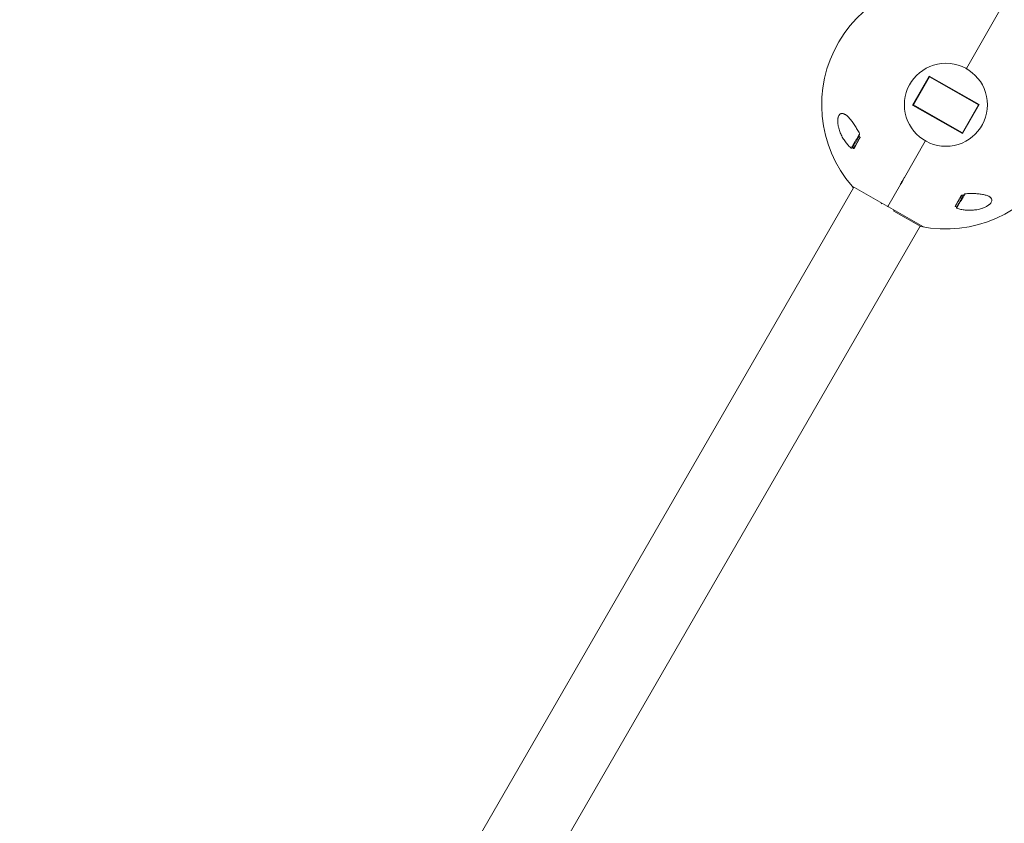
# Model space of a CAD drawing. Units: millimetres. Extents: x -4734 to 7377, y -2692 to 16788.
# Drawn here: x 1214 to 2601, y 8971 to 10103 of the extents above; entities that cross this region are included whole.
import ezdxf

# ---------------------------------------------------------------- set-up
doc = ezdxf.new("R2010")
doc.units = ezdxf.units.MM
doc.linetypes.add('PHANTOM', pattern=[12.7, 6.35, -1.27, 1.27, -1.27, 1.27, -1.27])

msp = doc.modelspace()

# ---------------------------------------------------------------- linework, layer by layer
at = {"color": 7, "linetype": 'Continuous', "lineweight": 15}
for p, q in [((2600.7, 10126.3), (2548.4, 10034.4)), ((2472.3, 9982.8), (2495.6, 10023.6)), ((2473.4, 9983.1), (2495.9, 10022.6)), ((2495.6, 10023.6), (2566, 9983.5)), ((2495.9, 10022.6), (2565, 9983.3)), ((2542.7, 9942.7), (2472.3, 9982.8)), ((2542.4, 9943.7), (2473.4, 9983.1)), ((2565, 9983.3), (2542.4, 9943.7)), ((2566, 9983.5), (2542.7, 9942.7)), ((2398.1, 9936.4), (2389.8, 9921.7)), ((2490, 9931.9), (2460.7, 9880.5)), ((2458.1, 9876.9), (2458.2, 9877.1)), ((2460.6, 9880.4), (2458.6, 9876.8)), ((2459, 9876.6), (2458.9, 9876.4)), ((2460.2, 9880.7), (2460.2, 9880.7)), ((2461.1, 9880.2), (2461.1, 9880.2)), ((2389.2, 9866), (305.7, 6257.2)), ((2387, 9868.4), (2436.6, 9840.2)), ((2455.3, 9871), (2437.6, 9840)), ((2454.8, 9871.3), (2454.9, 9871.3)), ((2455.4, 9872.3), (2455.3, 9872.1)), ((2455.8, 9870.8), (2455.7, 9870.8)), ((2456.5, 9873.1), (2456.7, 9873.5)), ((2456.8, 9874.7), (2456.9, 9874.9)), ((2456.8, 9872.6), (2456.9, 9872.8)), ((2457.1, 9873.2), (2457.2, 9873.4)), ((2457.8, 9874.4), (2457.7, 9874.2)), ((2532.3, 9840.5), (2540.6, 9855.2)), ((2438.3, 9839.2), (2487.8, 9811)), ((2445.7, 9833.5), (2483.7, 9811.8)), ((399.2, 6203.2), (2482.9, 9812.3))]:
    msp.add_line(p, q, dxfattribs=at)
at = {"color": 8, "linetype": 'PHANTOM', "lineweight": 0}
for p, q in [((2397.6, 9942.5), (2385.9, 9922)), ((2387.5, 9922.8), (2397.1, 9939.6)), ((2398.2, 9937.4), (2389.2, 9921.6)), ((2532.5, 9839.9), (2541.5, 9855.7)), ((2543.9, 9855.9), (2534.4, 9839.2)), ((2534.5, 9837.4), (2546.1, 9857.8))]:
    msp.add_line(p, q, dxfattribs=at)
at = {"color": 7, "linetype": 'Continuous', "lineweight": 15}
msp.add_circle((2519.2, 9983.2), 58.5, dxfattribs=at)
for start, end in [(78.3072, 220.9785), (258.3072, 40.9785), (220.9785, 222.0422)]:
    msp.add_arc((2519.2, 9983.2), 175, start, end, dxfattribs=at)
for points, knots in [([(2548.4, 10034.4), (2548.3, 10034.3), (2548.2, 10034.1), (2547.9, 10034), (2547.8, 10034), (2547.8, 10034)], [0, 0, 0, 0, 0.486603, 0.973724, 1, 1, 1, 1]), ([(2548.3, 10033.7), (2548.3, 10033.8), (2548.2, 10033.9), (2548.2, 10034.2), (2548.3, 10034.3), (2548.4, 10034.4)], [0, 0, 0, 0, 0.190663, 0.641093, 1, 1, 1, 1]), ([(2385.9, 9922), (2384.4, 9923.3), (2383, 9924.7), (2380.2, 9927.6), (2378.9, 9929.2), (2377, 9931.8), (2376.4, 9932.7), (2375.2, 9934.5), (2374.6, 9935.4), (2373, 9938.2), (2372, 9940.2), (2370.6, 9943.3), (2370.2, 9944.4), (2369.4, 9946.5), (2369, 9947.6), (2368.3, 9949.9), (2368, 9951), (2367.6, 9952.7), (2367.5, 9953.3), (2367.3, 9954.5), (2367.2, 9955.1), (2367, 9956.8), (2366.9, 9958), (2366.8, 9959.7), (2366.8, 9960.3), (2366.8, 9961.4), (2366.9, 9961.9), (2367, 9963), (2367, 9963.6), (2367.2, 9964.6), (2367.3, 9965.1), (2367.7, 9966.5), (2368, 9967.4), (2368.7, 9968.4), (2368.9, 9968.8), (2369.4, 9969.4), (2369.6, 9969.6), (2370, 9970), (2370.2, 9970.1), (2370.4, 9970.3), (2370.6, 9970.3), (2371, 9970.6), (2371.3, 9970.7), (2371.9, 9970.8), (2372.3, 9970.9), (2372.9, 9970.9), (2373.2, 9970.9), (2374.2, 9970.8), (2374.9, 9970.6), (2375.9, 9970.2), (2376.2, 9970.1), (2376.9, 9969.7), (2377.2, 9969.5), (2378.2, 9968.9), (2378.9, 9968.4), (2380.2, 9967.3), (2380.8, 9966.7), (2382.2, 9965.5), (2382.8, 9964.8), (2384.7, 9962.6), (2386, 9961.1), (2388.4, 9957.8), (2389.6, 9956), (2391.4, 9953.2), (2392, 9952.3), (2393.2, 9950.4), (2393.7, 9949.4), (2395.4, 9946.5), (2396.5, 9944.5), (2397.6, 9942.4)], [0, 0, 0, 0, 0.0625, 0.0625, 0.125, 0.125, 0.15625, 0.15625, 0.1875, 0.1875, 0.25, 0.25, 0.28125, 0.28125, 0.3125, 0.3125, 0.34375, 0.34375, 0.359375, 0.359375, 0.375, 0.375, 0.40625, 0.40625, 0.421875, 0.421875, 0.4375, 0.4375, 0.453125, 0.453125, 0.46875, 0.46875, 0.5, 0.5, 0.515625, 0.515625, 0.53125, 0.53125, 0.539063, 0.539063, 0.546875, 0.546875, 0.5625, 0.5625, 0.578125, 0.578125, 0.59375, 0.59375, 0.625, 0.625, 0.640625, 0.640625, 0.65625, 0.65625, 0.6875, 0.6875, 0.71875, 0.71875, 0.75, 0.75, 0.8125, 0.8125, 0.875, 0.875, 0.90625, 0.90625, 0.9375, 0.9375, 1, 1, 1, 1]), ([(2397, 9940.4), (2396.9, 9940.3), (2396.3, 9939.2), (2394.9, 9936.7), (2392.8, 9933.1), (2390.8, 9929.5), (2389, 9926.4), (2387.7, 9924.1), (2387.2, 9923.2), (2387, 9922.8)], [0, 0, 0, 0, 0.005948, 0.163144, 0.326557, 0.497764, 0.671036, 0.840226, 1, 1, 1, 1]), ([(2397.1, 9939.6), (2397, 9939.6), (2397, 9939.7), (2397, 9939.9), (2397, 9940), (2397, 9940.2), (2397, 9940.2), (2397, 9940.4), (2397, 9940.5), (2397, 9940.5)], [0, 0, 0, 0, 0.25, 0.25, 0.5, 0.5, 0.75, 0.75, 1, 1, 1, 1]), ([(2397.6, 9942.4), (2397.7, 9942.3), (2397.7, 9942.1), (2397.7, 9941.9), (2397.7, 9941.8), (2397.7, 9941.7), (2397.7, 9941.6), (2397.6, 9941.5)], [0, 0, 0, 0, 0.5, 0.5, 0.75, 0.75, 1, 1, 1, 1]), ([(2398.1, 9937.4), (2398.2, 9937.3), (2398.2, 9937.2), (2398.2, 9937), (2398.3, 9936.9), (2398.2, 9936.8), (2398.2, 9936.7), (2398.2, 9936.5), (2398.2, 9936.4), (2398.1, 9936.4)], [0, 0, 0, 0, 0.25, 0.25, 0.5, 0.5, 0.75, 0.75, 1, 1, 1, 1]), ([(2490.1, 9932.5), (2490.1, 9932.5), (2490.1, 9932.4), (2490.1, 9932.2), (2490, 9932), (2490, 9931.9)], [0, 0, 0, 0, 0.027318, 0.568656, 1, 1, 1, 1]), ([(2490, 9931.9), (2490, 9932), (2490.2, 9932.2), (2490.3, 9932.3), (2490.4, 9932.3)], [0, 0, 0, 0, 0.555494, 1, 1, 1, 1]), ([(2386.5, 9922), (2386.4, 9921.9), (2386.4, 9921.8), (2386.2, 9921.9), (2386.2, 9921.9), (2386.1, 9921.9), (2386, 9921.9), (2385.9, 9922)], [0, 0, 0, 0, 0.5, 0.5, 0.75, 0.75, 1, 1, 1, 1]), ([(2387, 9922.8), (2387, 9922.9), (2387.1, 9923), (2387.3, 9923), (2387.3, 9922.9), (2387.4, 9922.9), (2387.5, 9922.9), (2387.5, 9922.8)], [0, 0, 0, 0, 0.5, 0.5, 0.75, 0.75, 1, 1, 1, 1]), ([(2389.8, 9921.7), (2389.8, 9921.7), (2389.7, 9921.6), (2389.6, 9921.5), (2389.6, 9921.5), (2389.5, 9921.5), (2389.4, 9921.5), (2389.3, 9921.5), (2389.2, 9921.6), (2389.2, 9921.6)], [0, 0, 0, 0, 0.25, 0.25, 0.5, 0.5, 0.75, 0.75, 1, 1, 1, 1]), ([(2457.2, 9874.5), (2457.1, 9874.3), (2456.9, 9873.8), (2456.6, 9873.2), (2456.2, 9872.6), (2456, 9872.2), (2455.9, 9872)], [0, 0, 0, 0, 0.250004, 0.5, 0.749996, 1, 1, 1, 1]), ([(2456.3, 9872.9), (2456.4, 9872.8), (2456.5, 9872.8), (2456.6, 9872.8), (2456.6, 9872.7), (2456.7, 9872.7), (2456.8, 9872.6)], [0, 0, 0, 0, 0.0002500001, 0.0002500001, 0.0002500001, 0.0005000011, 0.0005000011, 0.0005000011, 0.0005000011]), ([(2456.9, 9872.8), (2456.9, 9872.9), (2456.8, 9872.9), (2456.8, 9872.9), (2456.7, 9872.9), (2456.7, 9873), (2456.6, 9873), (2456.6, 9873), (2456.5, 9873.1), (2456.5, 9873.1)], [0, 0, 0, 0, 0.0001482041, 0.0001482041, 0.0001482041, 0.0002964082, 0.0002964082, 0.0002964082, 0.0005000014, 0.0005000014, 0.0005000014, 0.0005000014]), ([(2456.7, 9873.5), (2456.7, 9873.5), (2456.8, 9873.4), (2456.8, 9873.4), (2456.8, 9873.4), (2456.9, 9873.4), (2456.9, 9873.3), (2457, 9873.3), (2457.1, 9873.3), (2457.1, 9873.2)], [0, 0, 0, 0, 0.0001411731, 0.0001411731, 0.0001411731, 0.0002823462, 0.0002823462, 0.0002823462, 0.0005000009, 0.0005000009, 0.0005000009, 0.0005000009]), ([(2457.2, 9873.4), (2457.1, 9873.4), (2457.1, 9873.4), (2457, 9873.5), (2457, 9873.5), (2457, 9873.5), (2456.9, 9873.5), (2456.9, 9873.6), (2456.8, 9873.6), (2456.8, 9873.6)], [0, 0, 0, 0, 0.0001799664, 0.0001799664, 0.0001799664, 0.0003399835, 0.0003399835, 0.0003399835, 0.0005000007, 0.0005000007, 0.0005000007, 0.0005000007]), ([(2546.1, 9857.8), (2548.4, 9858), (2550.7, 9858), (2555.2, 9858.1), (2557.5, 9858.1), (2560.7, 9858), (2561.8, 9857.9), (2563.9, 9857.8), (2565, 9857.7), (2568.1, 9857.3), (2570.1, 9857.1), (2572.9, 9856.5), (2573.8, 9856.3), (2575.6, 9855.8), (2576.4, 9855.6), (2578, 9855), (2578.8, 9854.6), (2579.8, 9854.1), (2580.2, 9853.9), (2580.8, 9853.5), (2581.1, 9853.3), (2582, 9852.7), (2582.5, 9852.2), (2583.1, 9851.4), (2583.2, 9851.1), (2583.5, 9850.6), (2583.7, 9850.3), (2583.8, 9849.6), (2583.9, 9849.3), (2583.9, 9848.7), (2583.9, 9848.3), (2583.7, 9847.3), (2583.5, 9846.6), (2582.9, 9845.5), (2582.6, 9845.1), (2582.1, 9844.4), (2581.8, 9844.1), (2581.2, 9843.5), (2581.1, 9843.4), (2580.7, 9843), (2580.5, 9842.8), (2579.9, 9842.3), (2579.5, 9842), (2578.6, 9841.4), (2578.1, 9841), (2577.2, 9840.4), (2576.7, 9840.2), (2575.2, 9839.3), (2574.1, 9838.8), (2572.5, 9838.1), (2571.9, 9837.9), (2570.8, 9837.5), (2570.3, 9837.3), (2568.6, 9836.8), (2567.5, 9836.4), (2565.2, 9835.9), (2564.1, 9835.6), (2561.8, 9835.2), (2560.7, 9835.1), (2557.3, 9834.6), (2555.1, 9834.5), (2550.7, 9834.5), (2548.6, 9834.6), (2545.4, 9834.9), (2544.4, 9835), (2542.3, 9835.4), (2541.3, 9835.6), (2538.3, 9836.2), (2536.4, 9836.7), (2534.5, 9837.4)], [0, 0, 0, 0, 0.0625, 0.0625, 0.125, 0.125, 0.15625, 0.15625, 0.1875, 0.1875, 0.25, 0.25, 0.28125, 0.28125, 0.3125, 0.3125, 0.34375, 0.34375, 0.359375, 0.359375, 0.375, 0.375, 0.40625, 0.40625, 0.421875, 0.421875, 0.4375, 0.4375, 0.453125, 0.453125, 0.46875, 0.46875, 0.5, 0.5, 0.515625, 0.515625, 0.53125, 0.53125, 0.539063, 0.539063, 0.546875, 0.546875, 0.5625, 0.5625, 0.578125, 0.578125, 0.59375, 0.59375, 0.625, 0.625, 0.640625, 0.640625, 0.65625, 0.65625, 0.6875, 0.6875, 0.71875, 0.71875, 0.75, 0.75, 0.8125, 0.8125, 0.875, 0.875, 0.90625, 0.90625, 0.9375, 0.9375, 1, 1, 1, 1]), ([(2534.7, 9838.7), (2534.9, 9839.1), (2535.4, 9839.9), (2536.7, 9842.3), (2538.5, 9845.3), (2540.5, 9848.9), (2542.6, 9852.6), (2544, 9855.1), (2544.7, 9856.2), (2544.7, 9856.2)], [0, 0, 0, 0, 0.159774, 0.328964, 0.502236, 0.673443, 0.836856, 0.994052, 1, 1, 1, 1]), ([(2540.6, 9855.2), (2540.7, 9855.3), (2540.7, 9855.3), (2540.8, 9855.4), (2540.9, 9855.5), (2541.1, 9855.6), (2541.2, 9855.6), (2541.3, 9855.7), (2541.4, 9855.7), (2541.5, 9855.7)], [0, 0, 0, 0, 0.25, 0.25, 0.5, 0.5, 0.75, 0.75, 1, 1, 1, 1]), ([(2544.8, 9856.4), (2544.7, 9856.3), (2544.6, 9856.2), (2544.4, 9856), (2544.3, 9856), (2544.1, 9855.9), (2544, 9855.9), (2543.9, 9855.9)], [0, 0, 0, 0, 0.5, 0.5, 0.75, 0.75, 1, 1, 1, 1]), ([(2545.3, 9857.4), (2545.4, 9857.5), (2545.5, 9857.6), (2545.7, 9857.7), (2545.8, 9857.7), (2546, 9857.8), (2546, 9857.8), (2546.1, 9857.8)], [0, 0, 0, 0, 0.5, 0.5, 0.75, 0.75, 1, 1, 1, 1]), ([(2437.6, 9840), (2437.6, 9840), (2437.6, 9839.9), (2437.4, 9839.9), (2437.3, 9839.9), (2437.2, 9839.9), (2437.1, 9840), (2436.8, 9840.1), (2436.7, 9840.1), (2436.6, 9840.2)], [0, 0, 0, 0, 0.25, 0.25, 0.5, 0.5, 0.75, 0.75, 1, 1, 1, 1]), ([(2437.6, 9840), (2437.6, 9840), (2437.6, 9839.9), (2437.6, 9839.8), (2437.7, 9839.7), (2437.8, 9839.6), (2437.9, 9839.5), (2438.1, 9839.3), (2438.2, 9839.3), (2438.3, 9839.2)], [0, 0, 0, 0, 0.25, 0.25, 0.5, 0.5, 0.75, 0.75, 1, 1, 1, 1]), ([(2532.5, 9839.9), (2532.5, 9840), (2532.4, 9840), (2532.3, 9840.1), (2532.3, 9840.2), (2532.2, 9840.3), (2532.2, 9840.3), (2532.2, 9840.4), (2532.3, 9840.5), (2532.3, 9840.5)], [0, 0, 0, 0, 0.25, 0.25, 0.5, 0.5, 0.75, 0.75, 1, 1, 1, 1]), ([(2534.5, 9837.4), (2534.4, 9837.4), (2534.3, 9837.5), (2534.2, 9837.6), (2534.2, 9837.7), (2534.2, 9837.7), (2534.2, 9837.8), (2534.2, 9837.8)], [0, 0, 0, 0, 0.5, 0.5, 0.75, 0.75, 1, 1, 1, 1]), ([(2534.4, 9839.2), (2534.5, 9839.2), (2534.5, 9839.1), (2534.6, 9839), (2534.7, 9839), (2534.7, 9838.9), (2534.7, 9838.9), (2534.7, 9838.8), (2534.7, 9838.7), (2534.7, 9838.7)], [0, 0, 0, 0, 0.25, 0.25, 0.5, 0.5, 0.75, 0.75, 1, 1, 1, 1])]:
    msp.add_open_spline(points, degree=3, knots=knots, dxfattribs=at)
for points in [[(2397.6, 9941.5), (2397.5, 9941.4), (2397.3, 9941), (2397.1, 9940.7), (2397, 9940.5)], [(2397.1, 9939.6), (2397.4, 9938.8), (2397.8, 9938.1), (2398.1, 9937.4)], [(2387, 9922.8), (2386.9, 9922.7), (2386.7, 9922.4), (2386.6, 9922.1), (2386.5, 9922)], [(2389.2, 9921.6), (2388.6, 9922), (2388.1, 9922.4), (2387.5, 9922.8)], [(2457.3, 9874.6), (2457.5, 9875), (2457.9, 9875.6), (2458.3, 9876.3), (2458.5, 9876.6)], [(2458.5, 9876.6), (2458.3, 9876.3), (2457.9, 9875.6), (2457.5, 9875), (2457.3, 9874.6)], [(2458.1, 9876.9), (2458.2, 9876.8), (2458.3, 9876.7), (2458.5, 9876.6)], [(2458.2, 9877.1), (2458.3, 9877), (2458.4, 9876.9), (2458.6, 9876.8)], [(2458.5, 9876.6), (2458.6, 9876.6), (2458.8, 9876.5), (2458.9, 9876.4)], [(2458.6, 9876.8), (2458.7, 9876.7), (2458.9, 9876.7), (2459, 9876.6)], [(2460.2, 9880.7), (2460.3, 9880.6), (2460.5, 9880.5), (2460.6, 9880.4)], [(2460.2, 9880.7), (2460.4, 9880.6), (2460.5, 9880.6), (2460.7, 9880.5)], [(2460.6, 9880.4), (2460.8, 9880.3), (2460.9, 9880.2), (2461.1, 9880.2)], [(2460.7, 9880.5), (2460.8, 9880.4), (2461, 9880.3), (2461.1, 9880.2)], [(2455.3, 9871), (2455.1, 9871.1), (2455, 9871.2), (2454.8, 9871.3)], [(2455.3, 9871.1), (2455.2, 9871.2), (2455, 9871.2), (2454.9, 9871.3)], [(2455.3, 9871.1), (2455.5, 9871.4), (2455.8, 9872), (2456.2, 9872.6), (2456.3, 9872.9)], [(2455.3, 9872.1), (2455.5, 9872), (2455.6, 9871.9), (2455.8, 9871.8)], [(2455.8, 9871.8), (2455.7, 9871.7), (2455.5, 9871.5), (2455.4, 9871.2), (2455.3, 9871.1)], [(2455.8, 9870.8), (2455.6, 9870.9), (2455.5, 9871), (2455.3, 9871.1)], [(2455.7, 9870.8), (2455.6, 9870.8), (2455.4, 9870.9), (2455.3, 9871)], [(2455.9, 9872), (2455.7, 9872.1), (2455.6, 9872.2), (2455.4, 9872.3)], [(2457.2, 9874.5), (2457.1, 9874.5), (2457, 9874.6), (2456.8, 9874.7)], [(2456.8, 9873.6), (2456.8, 9873.8), (2457, 9874), (2457.2, 9874.3), (2457.2, 9874.5)], [(2457.3, 9874.6), (2457.2, 9874.7), (2457.1, 9874.8), (2456.9, 9874.9)], [(2457.7, 9874.2), (2457.5, 9874.3), (2457.4, 9874.4), (2457.2, 9874.5)], [(2457.8, 9874.4), (2457.6, 9874.5), (2457.5, 9874.6), (2457.3, 9874.6)], [(2541.5, 9855.7), (2542.3, 9855.8), (2543.1, 9855.9), (2543.9, 9855.9)], [(2544.8, 9856.4), (2544.9, 9856.5), (2545.1, 9856.9), (2545.2, 9857.2), (2545.3, 9857.4)], [(2427.9, 9843.6), (2428.2, 9843.9), (2428.5, 9844.2), (2428.8, 9844.6)], [(2428.8, 9844.7), (2428.8, 9844.7), (2428.8, 9844.7), (2428.8, 9844.6)], [(2446.1, 9834.7), (2445.9, 9834.3), (2445.8, 9833.9), (2445.7, 9833.5)], [(2446.1, 9834.7), (2446.1, 9834.8), (2446.2, 9834.8), (2446.2, 9834.8)], [(2534.4, 9839.2), (2533.8, 9839.4), (2533.1, 9839.7), (2532.5, 9839.9)], [(2534.2, 9837.8), (2534.3, 9838), (2534.4, 9838.3), (2534.6, 9838.5), (2534.7, 9838.7)]]:
    msp.add_open_spline(points, degree=3, dxfattribs=at)

doc.saveas('drawing.dxf')
